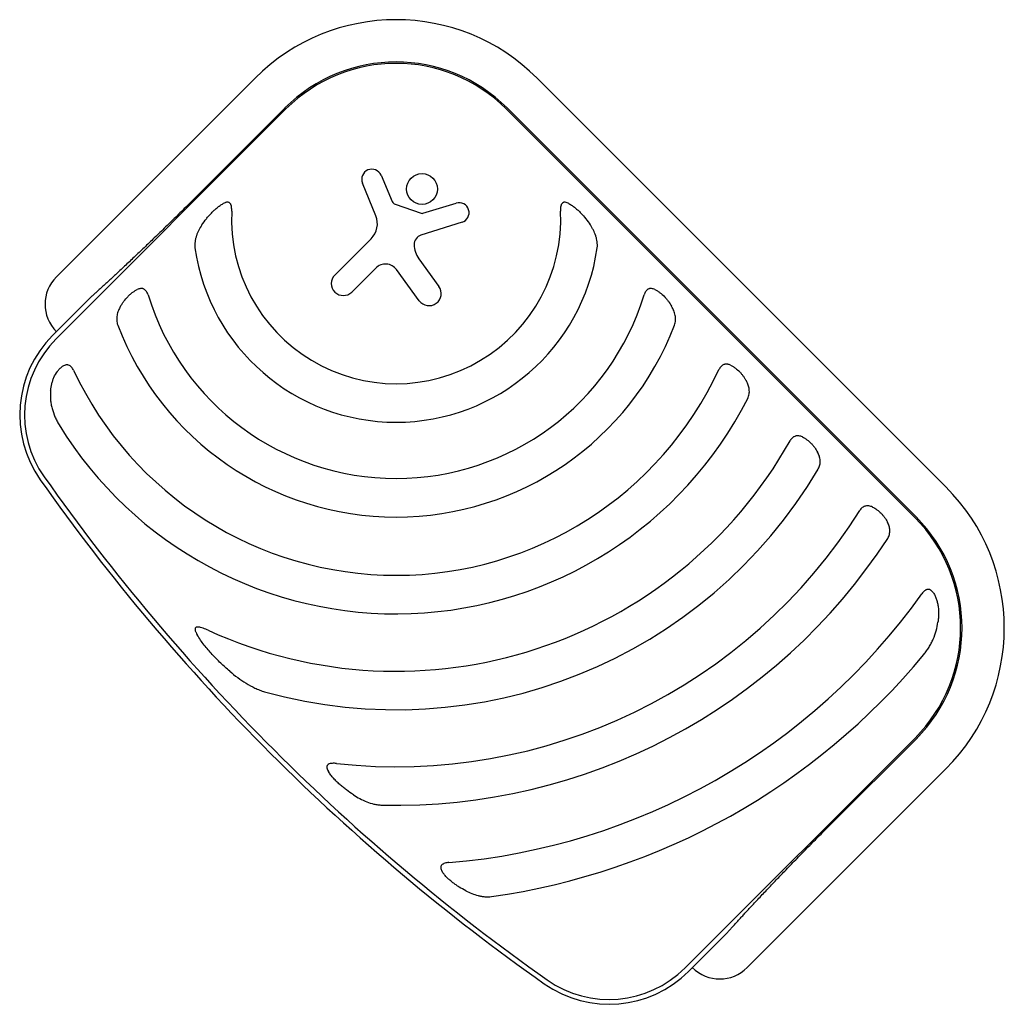
# Model space of a CAD drawing. Units: millimetres. Extents: x -4570 to 4570, y -4900 to 4900.
# Drawn here: x -2887 to -2274, y 264 to 877 of the extents above; entities that cross this region are included whole.
import ezdxf

# ---------------------------------------------------------------- set-up
doc = ezdxf.new("R2010")
doc.units = ezdxf.units.MM
doc.header["$LTSCALE"] = 20
doc.layers.add('2d', color=230, linetype='Continuous')

msp = doc.modelspace()

# ---------------------------------------------------------------- linework, layer by layer
at = {"layer": '2d'}
for p, q in [((-2864.47, 717.15), (-2740.73, 840.89)), ((-2565.15, 840.89), (-2310.6, 586.33)), ((-2864.66, 678.51), (-2721.5, 821.66)), ((-2722.11, 822.27), (-2775.15, 769.24)), ((-2584.38, 821.66), (-2329.82, 567.1)), ((-2329.21, 567.72), (-2583.77, 822.27)), ((-2662.33, 780.35), (-2655.35, 764.01)), ((-2665.58, 755.22), (-2673.9, 775.51)), ((-2653.57, 762.35), (-2637.23, 756.72)), ((-2636.2, 756.7), (-2615.53, 763)), ((-2611.85, 751.11), (-2637.44, 743.07)), ((-2691.09, 718.24), (-2668.46, 740.87)), ((-2638.78, 728.44), (-2626.26, 711.21)), ((-2665.61, 722.59), (-2680.53, 707.67)), ((-2638.49, 702.28), (-2652.71, 721.61)), ((-2842.46, 705), (-2866.81, 680.66)), ((-2329.82, 429.98), (-2472.98, 286.83)), ((-2382.24, 376.34), (-2329.21, 429.37)), ((-2310.6, 410.76), (-2434.34, 287.01)), ((-2470.83, 284.68), (-2446.48, 309.02))]:
    msp.add_line(p, q, dxfattribs=at)
msp.add_circle((-2636.81, 771.8), 9.59, dxfattribs=at)
for centre, radius, start, end in [((-2652.94, 753.1), 124.15, 45.00004, 135.00004), ((-2652.94, 753.1), 97.83, 45.00004, 135.00004), ((-2652.94, 753.1), 96.96, 45.00004, 135.00004), ((-2668.1, 777.89), 6.27, 23.13124, 202.30792), ((-2652.59, 765.19), 3, 203.13124, 250.98902), ((-2613.72, 757.05), 6.22, 287.45317, 106.94821), ((-2652.94, 753.1), 102.5, 177.26209, 2.738), ((-2677.79, 750.21), 13.2, 315.00004, 22.30792), ((-2636.69, 758.29), 1.66, 250.98902, 286.94821), ((-2635.61, 737.27), 6.08, 107.45317, 180.93859), ((-2626.42, 737.42), 15.28, 180.93859, 215.9999), ((-2652.94, 753.1), 126.5, 188.154, 351.84609), ((-2659.58, 716.56), 8.53, 36.33297, 135.00004), ((-2685.81, 712.96), 7.47, 135.00004, 315.00004), ((-2847.4, 700.07), 24.15, 135.00004, 225.00004), ((-2632.39, 706.76), 7.57, 216.33297, 35.9999), ((-2652.94, 753.1), 161.5, 196.98469, 343.0154), ((-2652.94, 753.1), 185.5, 200.86195, 339.13814), ((-2817.31, 631.16), 70, 135.00004, 215.16968), ((-2817.31, 631.16), 66.96, 135.00004, 215.16968), ((-2652.94, 753.1), 221.8, 205.11341, 334.99944), ((-2652.94, 753.1), 245.8, 211.39237, 332.9759), ((-2652.94, 753.1), 281.5, 245.45227, 330.63321), ((-2652.94, 753.1), 305.5, 254.45116, 329.37741), ((-1811.85, 1339.64), 1300, 215.16968, 234.83041), ((-1811.85, 1339.64), 1296.96, 215.16968, 234.83041), ((-2398.38, 498.54), 124.15, 315.00004, 45.00004), ((-2652.94, 753.1), 341, 263.75258, 327.85343), ((-2398.38, 498.54), 96.96, 315.00004, 45.00004), ((-2398.38, 498.54), 97.83, 315.00004, 45.00004), ((-2652.94, 753.1), 365, 268.59275, 326.99525), ((-2652.94, 753.1), 402, 274.6869, 324.5251), ((-2652.94, 753.1), 426, 278.01927, 320.47335), ((-2520.33, 334.17), 70, 234.83041, 315.00004), ((-2520.33, 334.17), 66.96, 234.83041, 315.00004), ((-2451.42, 304.09), 24.15, 225.00004, 315.00004)]:
    msp.add_arc(centre, radius, start, end, dxfattribs=at)
for points in [[(-2775.15, 769.24), (-2800.63, 743.76), (-2824.44, 721.03), (-2842.46, 705)], [(-2446.48, 309.02), (-2430.45, 327.04), (-2407.73, 350.86), (-2382.24, 376.34)]]:
    msp.add_rational_spline(points, [1, 0.942157336364, 0.942157336364, 1], degree=3, dxfattribs=at)
for points, knots in [([(-2773.84, 749.48), (-2772.99, 750.77), (-2772.07, 752.04), (-2770.59, 753.91), (-2770.08, 754.52), (-2769.03, 755.72), (-2768.5, 756.31), (-2767.39, 757.45), (-2766.83, 758.01), (-2765.65, 759.1), (-2765.05, 759.63), (-2763.81, 760.63), (-2763.18, 761.1), (-2761.89, 761.99), (-2761.23, 762.4), (-2760.55, 762.77)], [0.01074953, 0.01074953, 0.01074953, 0.01074953, 0.01547742, 0.01547742, 0.01784137, 0.01784137, 0.02020532, 0.02020532, 0.02256926, 0.02256926, 0.02493321, 0.02493321, 0.02729716, 0.02729716, 0.02966111, 0.02966111, 0.02966111, 0.02966111]), ([(-2755.32, 758), (-2755.3, 758.43), (-2755.3, 758.86), (-2755.32, 759.71), (-2755.35, 760.14), (-2755.47, 760.97), (-2755.55, 761.38), (-2755.75, 761.97), (-2755.83, 762.16), (-2756.01, 762.53), (-2756.11, 762.7), (-2756.36, 763.01), (-2756.5, 763.14), (-2756.81, 763.36), (-2756.98, 763.45), (-2757.34, 763.57), (-2757.53, 763.6), (-2757.91, 763.63), (-2758.1, 763.62), (-2758.49, 763.57), (-2758.68, 763.53), (-2759.07, 763.43), (-2759.26, 763.36), (-2759.82, 763.15), (-2760.19, 762.97), (-2760.55, 762.77)], [0, 0, 0, 0, 0.00128443, 0.00128443, 0.00256887, 0.00256887, 0.0038533, 0.0038533, 0.00449551, 0.00449551, 0.00513773, 0.00513773, 0.00577995, 0.00577995, 0.00642216, 0.00642216, 0.00706438, 0.00706438, 0.0077066, 0.0077066, 0.00834881, 0.00834881, 0.00899103, 0.00899103, 0.01027546, 0.01027546, 0.01027546, 0.01027546]), ([(-2545.33, 762.77), (-2545.7, 762.97), (-2546.06, 763.14), (-2546.8, 763.43), (-2547.18, 763.54), (-2547.77, 763.62), (-2547.96, 763.63), (-2548.34, 763.61), (-2548.53, 763.57), (-2548.89, 763.45), (-2549.06, 763.37), (-2549.37, 763.15), (-2549.51, 763.01), (-2549.76, 762.71), (-2549.87, 762.54), (-2550.05, 762.18), (-2550.13, 761.99), (-2550.33, 761.39), (-2550.41, 760.98), (-2550.53, 760.14), (-2550.56, 759.72), (-2550.59, 758.86), (-2550.58, 758.43), (-2550.56, 758)], [0, 0, 0, 0, 0.00127075, 0.00127075, 0.0025415, 0.0025415, 0.00317688, 0.00317688, 0.00381226, 0.00381226, 0.00444763, 0.00444763, 0.00508301, 0.00508301, 0.00571838, 0.00571838, 0.00635376, 0.00635376, 0.00762451, 0.00762451, 0.00889526, 0.00889526, 0.01016601, 0.01016601, 0.01016601, 0.01016601]), ([(-2545.33, 762.77), (-2544.99, 762.59), (-2544.66, 762.39), (-2543.99, 761.98), (-2543.66, 761.76), (-2542.69, 761.1), (-2542.06, 760.62), (-2540.83, 759.62), (-2540.23, 759.1), (-2539.05, 758.01), (-2538.48, 757.45), (-2536.82, 755.72), (-2535.79, 754.53), (-2533.83, 752.06), (-2532.91, 750.79), (-2532.04, 749.48)], [0.00670765, 0.00670765, 0.00670765, 0.00670765, 0.00790592, 0.00790592, 0.0091042, 0.0091042, 0.01150074, 0.01150074, 0.01389729, 0.01389729, 0.01629383, 0.01629383, 0.02108692, 0.02108692, 0.02588001, 0.02588001, 0.02588001, 0.02588001]), ([(-2773.84, 749.48), (-2774.55, 748.41), (-2775.2, 747.33), (-2776.34, 745.1), (-2776.84, 743.95), (-2777.44, 742.17), (-2777.62, 741.56), (-2777.85, 740.63), (-2777.92, 740.31), (-2778.04, 739.68), (-2778.09, 739.37), (-2778.22, 738.41), (-2778.27, 737.77), (-2778.29, 736.47), (-2778.26, 735.81), (-2778.16, 735.16)], [0, 0, 0, 0, 0.00385841, 0.00385841, 0.00771682, 0.00771682, 0.00964603, 0.00964603, 0.01061063, 0.01061063, 0.01157523, 0.01157523, 0.01350444, 0.01350444, 0.01543365, 0.01543365, 0.01543365, 0.01543365]), ([(-2527.72, 735.16), (-2527.63, 735.81), (-2527.59, 736.46), (-2527.61, 737.75), (-2527.66, 738.38), (-2527.83, 739.65), (-2527.95, 740.28), (-2528.25, 741.52), (-2528.43, 742.13), (-2529.03, 743.92), (-2529.53, 745.07), (-2530.39, 746.75), (-2530.7, 747.31), (-2531.35, 748.41), (-2531.68, 748.95), (-2532.04, 749.48)], [0, 0, 0, 0, 0.00193485, 0.00193485, 0.00386969, 0.00386969, 0.00580454, 0.00580454, 0.00773938, 0.00773938, 0.01160907, 0.01160907, 0.01354392, 0.01354392, 0.01547876, 0.01547876, 0.01547876, 0.01547876]), ([(-2824.51, 698.81), (-2824.21, 699.34), (-2823.88, 699.86), (-2823.2, 700.89), (-2822.84, 701.4), (-2821.73, 702.9), (-2820.93, 703.86), (-2819.62, 705.23), (-2819.16, 705.67), (-2818.23, 706.51), (-2817.75, 706.91), (-2816.75, 707.66), (-2816.24, 708.01), (-2815.19, 708.66), (-2814.65, 708.95), (-2814.11, 709.21)], [0.00869947, 0.00869947, 0.00869947, 0.00869947, 0.01057189, 0.01057189, 0.01244432, 0.01244432, 0.01618916, 0.01618916, 0.01806158, 0.01806158, 0.01993401, 0.01993401, 0.02180643, 0.02180643, 0.02367885, 0.02367885, 0.02367885, 0.02367885]), ([(-2807.4, 705.93), (-2807.51, 706.3), (-2807.65, 706.67), (-2807.97, 707.38), (-2808.16, 707.72), (-2808.58, 708.36), (-2808.82, 708.65), (-2809.37, 709.16), (-2809.66, 709.36), (-2810.14, 709.6), (-2810.31, 709.67), (-2810.64, 709.77), (-2810.81, 709.81), (-2811.16, 709.86), (-2811.34, 709.88), (-2811.69, 709.88), (-2811.87, 709.87), (-2812.39, 709.81), (-2812.74, 709.73), (-2813.44, 709.51), (-2813.78, 709.37), (-2814.11, 709.21)], [0, 0, 0, 0, 0.001173828, 0.001173828, 0.002347657, 0.002347657, 0.003521485, 0.003521485, 0.004695314, 0.004695314, 0.005282228, 0.005282228, 0.005869142, 0.005869142, 0.006456057, 0.006456057, 0.007042971, 0.007042971, 0.008216799, 0.008216799, 0.009390628, 0.009390628, 0.009390628, 0.009390628]), ([(-2491.77, 709.21), (-2492.11, 709.37), (-2492.45, 709.51), (-2493.14, 709.73), (-2493.49, 709.81), (-2494.19, 709.89), (-2494.54, 709.89), (-2495.06, 709.81), (-2495.24, 709.78), (-2495.57, 709.67), (-2495.73, 709.61), (-2496.05, 709.45), (-2496.21, 709.36), (-2496.51, 709.15), (-2496.65, 709.03), (-2497.05, 708.65), (-2497.3, 708.36), (-2497.73, 707.73), (-2497.91, 707.39), (-2498.23, 706.67), (-2498.37, 706.3), (-2498.49, 705.93)], [0, 0, 0, 0, 0.001174031, 0.001174031, 0.002348061, 0.002348061, 0.003522092, 0.003522092, 0.004109107, 0.004109107, 0.004696123, 0.004696123, 0.005283138, 0.005283138, 0.005870153, 0.005870153, 0.007044184, 0.007044184, 0.008218215, 0.008218215, 0.009392246, 0.009392246, 0.009392246, 0.009392246]), ([(-2491.77, 709.21), (-2491.23, 708.95), (-2490.7, 708.66), (-2489.91, 708.18), (-2489.65, 708.01), (-2489.13, 707.65), (-2488.88, 707.47), (-2487.63, 706.53), (-2486.7, 705.69), (-2485.39, 704.31), (-2484.96, 703.84), (-2484.16, 702.88), (-2483.77, 702.39), (-2482.66, 700.9), (-2481.99, 699.87), (-2481.37, 698.81)], [0.00630517, 0.00630517, 0.00630517, 0.00630517, 0.00819005, 0.00819005, 0.00913249, 0.00913249, 0.01007493, 0.01007493, 0.0138447, 0.0138447, 0.01572958, 0.01572958, 0.01761446, 0.01761446, 0.02138422, 0.02138422, 0.02138422, 0.02138422]), ([(-2824.51, 698.81), (-2825.03, 697.92), (-2825.48, 697.02), (-2826.22, 695.15), (-2826.51, 694.2), (-2826.79, 692.69), (-2826.86, 692.18), (-2826.93, 691.16), (-2826.94, 690.65), (-2826.88, 689.61), (-2826.82, 689.08), (-2826.61, 688.05), (-2826.47, 687.54), (-2826.28, 687.04)], [0, 0, 0, 0, 0.00314234, 0.00314234, 0.00628468, 0.00628468, 0.00785585, 0.00785585, 0.00942702, 0.00942702, 0.01099818, 0.01099818, 0.01256935, 0.01256935, 0.01256935, 0.01256935]), ([(-2479.6, 687.04), (-2479.41, 687.54), (-2479.27, 688.05), (-2479.07, 689.08), (-2479, 689.59), (-2478.94, 690.63), (-2478.95, 691.15), (-2479.02, 692.17), (-2479.09, 692.67), (-2479.27, 693.66), (-2479.39, 694.16), (-2479.67, 695.13), (-2479.84, 695.61), (-2480.4, 697.01), (-2480.85, 697.92), (-2481.37, 698.81)], [0, 0, 0, 0, 0.00157702, 0.00157702, 0.00315403, 0.00315403, 0.00473105, 0.00473105, 0.00630806, 0.00630806, 0.00788508, 0.00788508, 0.0094621, 0.0094621, 0.01261613, 0.01261613, 0.01261613, 0.01261613]), ([(-2853.77, 658.97), (-2853.94, 659.32), (-2854.13, 659.67), (-2854.55, 660.32), (-2854.79, 660.64), (-2855.3, 661.2), (-2855.58, 661.45), (-2856.2, 661.87), (-2856.52, 662.03), (-2857.03, 662.2), (-2857.2, 662.24), (-2857.55, 662.3), (-2857.72, 662.31), (-2858.07, 662.32), (-2858.25, 662.3), (-2858.6, 662.26), (-2858.77, 662.22), (-2859.28, 662.09), (-2859.62, 661.95), (-2860.27, 661.62), (-2860.58, 661.43), (-2860.88, 661.21)], [0, 0, 0, 0, 0.001173569, 0.001173569, 0.002347138, 0.002347138, 0.003520707, 0.003520707, 0.004694276, 0.004694276, 0.005281061, 0.005281061, 0.005867845, 0.005867845, 0.00645463, 0.00645463, 0.007041414, 0.007041414, 0.008214983, 0.008214983, 0.009388552, 0.009388552, 0.009388552, 0.009388552]), ([(-2444.62, 662.06), (-2444.96, 662.22), (-2445.3, 662.36), (-2445.82, 662.52), (-2446, 662.57), (-2446.35, 662.65), (-2446.52, 662.69), (-2447.05, 662.76), (-2447.41, 662.78), (-2447.93, 662.73), (-2448.11, 662.71), (-2448.46, 662.63), (-2448.63, 662.59), (-2449.14, 662.41), (-2449.46, 662.25), (-2450.08, 661.83), (-2450.37, 661.58), (-2450.76, 661.17), (-2450.89, 661.02), (-2451.13, 660.72), (-2451.24, 660.56), (-2451.57, 660.07), (-2451.76, 659.72), (-2451.92, 659.36)], [0, 0, 0, 0, 0.001175238, 0.001175238, 0.001762856, 0.001762856, 0.002350475, 0.002350475, 0.003525713, 0.003525713, 0.004113332, 0.004113332, 0.004700951, 0.004700951, 0.005876188, 0.005876188, 0.007051426, 0.007051426, 0.007639045, 0.007639045, 0.008226664, 0.008226664, 0.009401901, 0.009401901, 0.009401901, 0.009401901]), ([(-2868.08, 646.14), (-2868, 646.84), (-2867.91, 647.54), (-2867.67, 648.95), (-2867.53, 649.65), (-2867.19, 651.05), (-2866.99, 651.74), (-2866.66, 652.77), (-2866.54, 653.11), (-2866.28, 653.79), (-2866.14, 654.12), (-2865.42, 655.79), (-2864.72, 657.05), (-2863.65, 658.5), (-2863.42, 658.78), (-2862.96, 659.33), (-2862.72, 659.59), (-2861.97, 660.34), (-2861.45, 660.8), (-2860.88, 661.21)], [0.0136816, 0.0136816, 0.0136816, 0.0136816, 0.01580951, 0.01580951, 0.01793743, 0.01793743, 0.02006534, 0.02006534, 0.0211293, 0.0211293, 0.02219326, 0.02219326, 0.02644909, 0.02644909, 0.02751304, 0.02751304, 0.028577, 0.028577, 0.03070492, 0.03070492, 0.03070492, 0.03070492]), ([(-2444.62, 662.06), (-2444.12, 661.83), (-2443.62, 661.56), (-2442.63, 660.97), (-2442.13, 660.64), (-2440.71, 659.59), (-2439.82, 658.8), (-2438.58, 657.51), (-2438.18, 657.07), (-2437.42, 656.16), (-2437.06, 655.7), (-2436.38, 654.76), (-2436.05, 654.27), (-2435.43, 653.3), (-2435.13, 652.8), (-2434.86, 652.3)], [0.00637291, 0.00637291, 0.00637291, 0.00637291, 0.00814811, 0.00814811, 0.00992332, 0.00992332, 0.01347372, 0.01347372, 0.01524892, 0.01524892, 0.01702412, 0.01702412, 0.01879932, 0.01879932, 0.02057452, 0.02057452, 0.02057452, 0.02057452]), ([(-2433.98, 641.42), (-2433.75, 641.86), (-2433.57, 642.32), (-2433.28, 643.25), (-2433.18, 643.72), (-2432.96, 645.16), (-2432.96, 646.1), (-2433.12, 647.49), (-2433.2, 647.96), (-2433.41, 648.86), (-2433.55, 649.3), (-2434, 650.62), (-2434.39, 651.46), (-2434.86, 652.3)], [0, 0, 0, 0, 0.00146633, 0.00146633, 0.00293266, 0.00293266, 0.00586532, 0.00586532, 0.00733165, 0.00733165, 0.00879798, 0.00879798, 0.01173064, 0.01173064, 0.01173064, 0.01173064]), ([(-2868.08, 646.14), (-2868.27, 644.3), (-2868.27, 642.48), (-2868.03, 639.76), (-2867.91, 638.86), (-2867.59, 637.05), (-2867.39, 636.14), (-2866.68, 633.47), (-2866.07, 631.73), (-2864.97, 629.18), (-2864.57, 628.34), (-2863.71, 626.69), (-2863.25, 625.87), (-2862.76, 625.07)], [0, 0, 0, 0, 0.00555872, 0.00555872, 0.00833808, 0.00833808, 0.01111744, 0.01111744, 0.01667616, 0.01667616, 0.01945552, 0.01945552, 0.02223488, 0.02223488, 0.02223488, 0.02223488]), ([(-2399.99, 617.43), (-2400.33, 617.59), (-2400.67, 617.73), (-2401.37, 617.95), (-2401.72, 618.04), (-2402.44, 618.15), (-2402.8, 618.17), (-2403.33, 618.15), (-2403.51, 618.13), (-2403.86, 618.07), (-2404.04, 618.03), (-2404.57, 617.88), (-2404.9, 617.74), (-2405.39, 617.47), (-2405.55, 617.37), (-2405.86, 617.15), (-2406.01, 617.03), (-2406.44, 616.64), (-2406.71, 616.36), (-2407.2, 615.74), (-2407.42, 615.4), (-2407.61, 615.05)], [0, 0, 0, 0, 0.001184919, 0.001184919, 0.002369838, 0.002369838, 0.003554757, 0.003554757, 0.004147217, 0.004147217, 0.004739676, 0.004739676, 0.005924595, 0.005924595, 0.006517055, 0.006517055, 0.007109514, 0.007109514, 0.008294433, 0.008294433, 0.009479352, 0.009479352, 0.009479352, 0.009479352]), ([(-2399.99, 617.43), (-2399.49, 617.2), (-2399, 616.94), (-2398.28, 616.51), (-2398.04, 616.36), (-2397.56, 616.04), (-2397.33, 615.88), (-2396.16, 615.03), (-2395.29, 614.27), (-2394.08, 613.02), (-2393.68, 612.58), (-2392.94, 611.69), (-2392.59, 611.24), (-2391.59, 609.85), (-2391, 608.89), (-2390.47, 607.91)], [0.00644654, 0.00644654, 0.00644654, 0.00644654, 0.00818033, 0.00818033, 0.00904723, 0.00904723, 0.00991413, 0.00991413, 0.01338171, 0.01338171, 0.0151155, 0.0151155, 0.01684929, 0.01684929, 0.02031688, 0.02031688, 0.02031688, 0.02031688]), ([(-2390.05, 597.49), (-2389.8, 597.9), (-2389.6, 598.32), (-2389.27, 599.2), (-2389.14, 599.64), (-2388.95, 600.56), (-2388.89, 601.01), (-2388.83, 601.91), (-2388.84, 602.37), (-2388.94, 603.71), (-2389.12, 604.58), (-2389.67, 606.27), (-2390.03, 607.1), (-2390.47, 607.91)], [0, 0, 0, 0, 0.00140928, 0.00140928, 0.00281857, 0.00281857, 0.00422785, 0.00422785, 0.00563714, 0.00563714, 0.0084557, 0.0084557, 0.01127427, 0.01127427, 0.01127427, 0.01127427]), ([(-2356.38, 573.82), (-2357.07, 574.14), (-2357.76, 574.38), (-2359.21, 574.63), (-2359.93, 574.62), (-2360.83, 574.4), (-2361.01, 574.34), (-2361.35, 574.21), (-2361.52, 574.14), (-2362.02, 573.89), (-2362.35, 573.68), (-2362.96, 573.2), (-2363.24, 572.92), (-2363.77, 572.33), (-2364.01, 572), (-2364.22, 571.66)], [0, 0, 0, 0, 0.002387429, 0.002387429, 0.004774858, 0.004774858, 0.005371716, 0.005371716, 0.005968573, 0.005968573, 0.007162287, 0.007162287, 0.008356002, 0.008356002, 0.009549717, 0.009549717, 0.009549717, 0.009549717]), ([(-2356.38, 573.82), (-2355.4, 573.36), (-2354.45, 572.8), (-2352.6, 571.46), (-2351.74, 570.71), (-2350.54, 569.49), (-2350.16, 569.06), (-2349.42, 568.18), (-2349.07, 567.73), (-2348.42, 566.81), (-2348.11, 566.35), (-2347.52, 565.4), (-2347.24, 564.91), (-2346.98, 564.42)], [0.00650658, 0.00650658, 0.00650658, 0.00650658, 0.00992698, 0.00992698, 0.01334738, 0.01334738, 0.01505758, 0.01505758, 0.01676778, 0.01676778, 0.01847798, 0.01847798, 0.02018818, 0.02018818, 0.02018818, 0.02018818]), ([(-2346.84, 554.28), (-2346.59, 554.68), (-2346.37, 555.08), (-2346.02, 555.92), (-2345.87, 556.35), (-2345.65, 557.24), (-2345.58, 557.68), (-2345.5, 558.56), (-2345.49, 559), (-2345.55, 560.32), (-2345.71, 561.16), (-2346.09, 562.41), (-2346.24, 562.82), (-2346.58, 563.63), (-2346.78, 564.03), (-2346.98, 564.42)], [0, 0, 0, 0, 0.00137788, 0.00137788, 0.00275575, 0.00275575, 0.00413363, 0.00413363, 0.0055115, 0.0055115, 0.00826725, 0.00826725, 0.00964513, 0.00964513, 0.011023, 0.011023, 0.011023, 0.011023]), ([(-2318.38, 520.38), (-2318.59, 520.7), (-2318.82, 521), (-2319.2, 521.41), (-2319.33, 521.54), (-2319.6, 521.78), (-2319.75, 521.9), (-2320.05, 522.1), (-2320.2, 522.19), (-2320.52, 522.35), (-2320.69, 522.41), (-2321.21, 522.55), (-2321.56, 522.58), (-2322.11, 522.51), (-2322.29, 522.47), (-2322.64, 522.36), (-2322.82, 522.29), (-2323.34, 522.04), (-2323.66, 521.82), (-2324.11, 521.44), (-2324.26, 521.31), (-2324.55, 521.03), (-2324.69, 520.89), (-2325.08, 520.44), (-2325.33, 520.13), (-2325.57, 519.8)], [0, 0, 0, 0, 0.001195814, 0.001195814, 0.001793721, 0.001793721, 0.002391628, 0.002391628, 0.002989535, 0.002989535, 0.003587443, 0.003587443, 0.004783257, 0.004783257, 0.005381164, 0.005381164, 0.005979071, 0.005979071, 0.007174885, 0.007174885, 0.007772792, 0.007772792, 0.008370699, 0.008370699, 0.009566513, 0.009566513, 0.009566513, 0.009566513]), ([(-2318.38, 520.38), (-2318.17, 520.07), (-2317.97, 519.74), (-2317.6, 519.07), (-2317.42, 518.72), (-2316.93, 517.66), (-2316.65, 516.94), (-2316.29, 515.82), (-2316.18, 515.44), (-2315.98, 514.68), (-2315.89, 514.29), (-2315.65, 513.13), (-2315.52, 512.35), (-2315.24, 510.01), (-2315.17, 508.45), (-2315.21, 506.1), (-2315.25, 505.31), (-2315.36, 503.76), (-2315.44, 502.99), (-2315.54, 502.22)], [0.00635915, 0.00635915, 0.00635915, 0.00635915, 0.00753738, 0.00753738, 0.0087156, 0.0087156, 0.01107204, 0.01107204, 0.01225026, 0.01225026, 0.01342849, 0.01342849, 0.01578493, 0.01578493, 0.02049782, 0.02049782, 0.02285426, 0.02285426, 0.02521071, 0.02521071, 0.02521071, 0.02521071]), ([(-2769.89, 497.05), (-2770.41, 497.28), (-2770.93, 497.51), (-2771.98, 497.94), (-2772.52, 498.15), (-2773.59, 498.53), (-2774.13, 498.7), (-2774.94, 498.9), (-2775.22, 498.96), (-2775.77, 499.05), (-2776.04, 499.09), (-2776.6, 499.1), (-2776.88, 499.09), (-2777.27, 498.99), (-2777.39, 498.95), (-2777.62, 498.83), (-2777.73, 498.75), (-2777.9, 498.56), (-2777.97, 498.45), (-2778.06, 498.22), (-2778.09, 498.09), (-2778.13, 497.7), (-2778.11, 497.44), (-2778, 496.91), (-2777.93, 496.65), (-2777.74, 496.13), (-2777.63, 495.87), (-2777.29, 495.11), (-2777.02, 494.62), (-2776.74, 494.13)], [0, 0, 0, 0, 0.00170904, 0.00170904, 0.00341808, 0.00341808, 0.00512712, 0.00512712, 0.00598164, 0.00598164, 0.00683616, 0.00683616, 0.00769068, 0.00769068, 0.00811794, 0.00811794, 0.0085452, 0.0085452, 0.00897246, 0.00897246, 0.00939972, 0.00939972, 0.01025424, 0.01025424, 0.01110876, 0.01110876, 0.01196328, 0.01196328, 0.01367232, 0.01367232, 0.01367232, 0.01367232]), ([(-2324.36, 481.98), (-2323.75, 482.71), (-2323.18, 483.46), (-2322.1, 485), (-2321.59, 485.78), (-2320.61, 487.38), (-2320.15, 488.2), (-2319.29, 489.86), (-2318.88, 490.7), (-2317.75, 493.27), (-2317.13, 495.01), (-2316.14, 498.55), (-2315.77, 500.36), (-2315.54, 502.22)], [0, 0, 0, 0, 0.00281775, 0.00281775, 0.0056355, 0.0056355, 0.00845326, 0.00845326, 0.01127101, 0.01127101, 0.01690651, 0.01690651, 0.02254202, 0.02254202, 0.02254202, 0.02254202]), ([(-2756.52, 471.6), (-2758.42, 473.23), (-2760.29, 474.91), (-2763.94, 478.39), (-2765.72, 480.19), (-2768.33, 483.01), (-2769.18, 483.96), (-2770.84, 485.9), (-2771.65, 486.88), (-2773.22, 488.89), (-2773.99, 489.91), (-2775.43, 491.99), (-2776.11, 493.05), (-2776.74, 494.13)], [0.01752306, 0.01752306, 0.01752306, 0.01752306, 0.02509098, 0.02509098, 0.03265889, 0.03265889, 0.03644285, 0.03644285, 0.04022681, 0.04022681, 0.04401076, 0.04401076, 0.04779472, 0.04779472, 0.04779472, 0.04779472]), ([(-2756.52, 471.6), (-2754.91, 470.22), (-2753.27, 468.89), (-2749.89, 466.39), (-2748.16, 465.21), (-2744.59, 463), (-2742.74, 461.99), (-2739.86, 460.62), (-2738.88, 460.19), (-2736.88, 459.42), (-2735.87, 459.07), (-2734.83, 458.78)], [0, 0, 0, 0, 0.00635577, 0.00635577, 0.01271154, 0.01271154, 0.01906731, 0.01906731, 0.0222452, 0.0222452, 0.02542308, 0.02542308, 0.02542308, 0.02542308]), ([(-2690.05, 414.13), (-2690.49, 414.18), (-2690.94, 414.21), (-2691.83, 414.24), (-2692.28, 414.24), (-2693.16, 414.18), (-2693.59, 414.13), (-2694.44, 413.92), (-2694.84, 413.77), (-2695.36, 413.42), (-2695.51, 413.29), (-2695.77, 412.98), (-2695.86, 412.81), (-2695.96, 412.53), (-2695.99, 412.44), (-2696.03, 412.24), (-2696.04, 412.15), (-2696.06, 411.85), (-2696.04, 411.65), (-2695.95, 411.05), (-2695.81, 410.65), (-2695.48, 409.88), (-2695.28, 409.5), (-2695.05, 409.13)], [0, 0, 0, 0, 0.00133684, 0.00133684, 0.00267367, 0.00267367, 0.00401051, 0.00401051, 0.00534735, 0.00534735, 0.00601577, 0.00601577, 0.00668419, 0.00668419, 0.00701839, 0.00701839, 0.0073526, 0.0073526, 0.00802102, 0.00802102, 0.00935786, 0.00935786, 0.0106947, 0.0106947, 0.0106947, 0.0106947]), ([(-2679.52, 394.63), (-2681, 395.59), (-2682.45, 396.6), (-2684.59, 398.21), (-2685.3, 398.76), (-2686.69, 399.9), (-2687.38, 400.48), (-2688.72, 401.68), (-2689.38, 402.3), (-2690.66, 403.56), (-2691.28, 404.22), (-2692.47, 405.55), (-2693.04, 406.24), (-2693.84, 407.29), (-2694.09, 407.65), (-2694.59, 408.38), (-2694.83, 408.75), (-2695.05, 409.13)], [0.01309274, 0.01309274, 0.01309274, 0.01309274, 0.01843299, 0.01843299, 0.02110311, 0.02110311, 0.02377324, 0.02377324, 0.02644336, 0.02644336, 0.02911349, 0.02911349, 0.03178361, 0.03178361, 0.03311868, 0.03311868, 0.03445374, 0.03445374, 0.03445374, 0.03445374]), ([(-2679.52, 394.63), (-2678.19, 393.76), (-2676.84, 392.96), (-2674.07, 391.51), (-2672.66, 390.85), (-2669.75, 389.72), (-2668.26, 389.24), (-2665.92, 388.69), (-2665.13, 388.54), (-2663.53, 388.31), (-2662.72, 388.23), (-2661.91, 388.21)], [0, 0, 0, 0, 0.00476104, 0.00476104, 0.00952208, 0.00952208, 0.01428312, 0.01428312, 0.01666364, 0.01666364, 0.01904416, 0.01904416, 0.01904416, 0.01904416]), ([(-2620.09, 352.45), (-2620.51, 352.41), (-2620.93, 352.36), (-2621.75, 352.22), (-2622.16, 352.13), (-2622.95, 351.88), (-2623.33, 351.73), (-2623.86, 351.44), (-2624.03, 351.33), (-2624.34, 351.09), (-2624.48, 350.95), (-2624.73, 350.66), (-2624.83, 350.51), (-2625, 350.17), (-2625.06, 349.99), (-2625.13, 349.63), (-2625.14, 349.45), (-2625.13, 349.07), (-2625.11, 348.89), (-2624.99, 348.33), (-2624.85, 347.97), (-2624.52, 347.26), (-2624.31, 346.92), (-2624.09, 346.58)], [0, 0, 0, 0, 0.00125566, 0.00125566, 0.00251133, 0.00251133, 0.00376699, 0.00376699, 0.00439482, 0.00439482, 0.00502266, 0.00502266, 0.00565049, 0.00565049, 0.00627832, 0.00627832, 0.00690615, 0.00690615, 0.00753399, 0.00753399, 0.00878965, 0.00878965, 0.01004531, 0.01004531, 0.01004531, 0.01004531]), ([(-2609.58, 334.89), (-2610.95, 335.6), (-2612.3, 336.37), (-2614.31, 337.62), (-2614.97, 338.05), (-2616.27, 338.95), (-2616.91, 339.41), (-2618.16, 340.38), (-2618.78, 340.88), (-2619.98, 341.92), (-2620.56, 342.45), (-2621.67, 343.56), (-2622.2, 344.13), (-2623.2, 345.32), (-2623.67, 345.95), (-2624.09, 346.58)], [0.01157142, 0.01157142, 0.01157142, 0.01157142, 0.01627094, 0.01627094, 0.0186207, 0.0186207, 0.02097046, 0.02097046, 0.02332022, 0.02332022, 0.02566998, 0.02566998, 0.02801975, 0.02801975, 0.03036951, 0.03036951, 0.03036951, 0.03036951]), ([(-2609.58, 334.89), (-2608.34, 334.24), (-2607.08, 333.66), (-2604.52, 332.65), (-2603.21, 332.22), (-2601.19, 331.72), (-2600.5, 331.58), (-2599.12, 331.34), (-2598.43, 331.25), (-2597.04, 331.13), (-2596.34, 331.1), (-2594.93, 331.12), (-2594.23, 331.17), (-2593.51, 331.27)], [0, 0, 0, 0, 0.00423439, 0.00423439, 0.00846878, 0.00846878, 0.01058598, 0.01058598, 0.01270317, 0.01270317, 0.01482037, 0.01482037, 0.01693756, 0.01693756, 0.01693756, 0.01693756])]:
    msp.add_open_spline(points, degree=3, knots=knots, dxfattribs=at)

doc.saveas('drawing.dxf')
